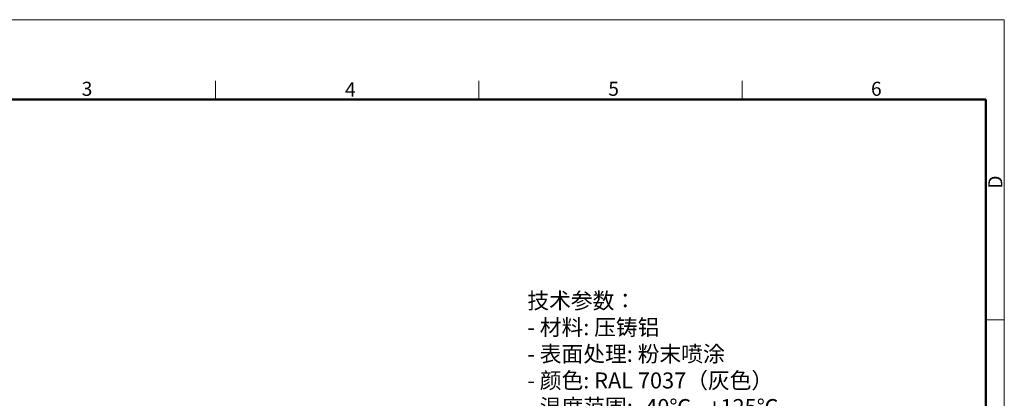
# Model space of a CAD drawing. Units: millimetres. Extents: x 1943 to 2477, y 495 to 873.
# Drawn here: x 2144 to 2477, y 745 to 873 of the extents above; entities that cross this region are included whole.
import ezdxf

# ---------------------------------------------------------------- set-up
doc = ezdxf.new("R2010")
doc.units = ezdxf.units.MM
doc.header["$LTSCALE"] = 65.395
for name, color, linetype, lineweight in [('Dim', 3, 'CONTINUOUS', 15), ('图框', 7, 'CONTINUOUS', 20), ('打标文字', 3, 'CONTINUOUS', 20)]:
    doc.layers.add(name, color=color, linetype=linetype, lineweight=lineweight)
doc.styles.add('Romans字体', font='romans.shx', dxfattribs={"width": 0.75})

# ---------------------------------------------------------------- blocks, each defined once
blk = doc.blocks.new('A4图框-NEW')
at = {"layer": '图框', "color": 1, "lineweight": 18}
for p in [(833.41, 690.53), (1130.41, 480.53)]:
    blk.add_line(p, (1130.41, 690.53), dxfattribs=at)
at = {"layer": '图框', "color": 6}
for p, q in [((982.02, 679.03), (982.02, 675.53)), ((1031.55, 679.03), (1031.55, 675.53)), ((1081.09, 679.03), (1081.09, 675.53)), ((1130.41, 634.07), (1126.93, 634.07))]:
    blk.add_line(p, q, dxfattribs=at)
at = {"layer": '图框', "lineweight": 50}
for p in [(836.91, 675.53), (1126.93, 484.34)]:
    blk.add_line(p, (1126.93, 675.53), dxfattribs=at)
at = {"layer": '图框', "color": 6, "char_height": 2.65, "width": 2.5579, "attachment_point": 1, "style": 'Romans字体'}
for s, insert in [('3', (956.83, 678.86)), ('4', (1006.37, 678.73)), ('5', (1055.9, 678.86)), ('6', (1105.33, 678.86))]:
    blk.add_mtext(s, dxfattribs=dict(at, insert=insert))
at = {"layer": '图框', "color": 6, "insert": (1127.4, 658.73), "char_height": 2.65, "width": 2.5579, "attachment_point": 1, "rotation": 90, "style": 'Romans字体'}
blk.add_mtext('D', dxfattribs=at)

msp = doc.modelspace()

# ---------------------------------------------------------------- block references
at = {"layer": 'Dim', "xscale": 1.800000000000011, "yscale": 1.799999999999996, "zscale": 1.799999999999999}
msp.add_blockref('A4图框-NEW', (442.617, -370.15), dxfattribs=at)

# ---------------------------------------------------------------- texts
at = {"layer": '打标文字', "color": 3, "insert": (2315.83, 780.325), "char_height": 5.4, "width": 155.25867, "attachment_point": 1, "style": 'Romans字体'}
msp.add_mtext('\\A1;{\\f仿宋_GB2312|b0|i0|c134|p49;技术参数：}\\P- {\\f仿宋_GB2312|b0|i0|c134|p49;材料}: {\\f仿宋_GB2312|b0|i0|c134|p49;压铸铝}\\P- {\\f仿宋_GB2312|b0|i0|c134|p49;表面处理}: {\\f仿宋_GB2312|b0|i0|c134|p49;粉末喷涂}\\P- {\\f仿宋_GB2312|b0|i0|c134|p49;颜色}: RAL 7037{\\f仿宋_GB2312|b0|i0|c134|p49;（灰色）} \\P- {\\f仿宋_GB2312|b0|i0|c134|p49;温度范围}: -40{\\f仿宋_GB2312|b0|i0|c134|p49;℃} - +125{\\f仿宋_GB2312|b0|i0|c134|p49;℃}\\P- {\\f仿宋_GB2312|b0|i0|c134|p49;防护等级}: IP67{\\f仿宋_GB2312|b0|i0|c134|p49;（联锁状态},IEC 60529)    \\P- {\\f仿宋_GB2312|b0|i0|c134|p49;出线方向}: {\\f仿宋_GB2312|b0|i0|c134|p49;顶出线}\\P- {\\f仿宋_GB2312|b0|i0|c134|p49;出线孔数}: 1\\P- {\\f仿宋_GB2312|b0|i0|c134|p49;螺纹规格}: M50\\P\\PTechnical specification:\\P- Material: aluminium die-cast\\P- Surface: powder-coated\\P- Colour: RAL 7037(grey)\\P- Temperature range: -40{\\f仿宋_GB2312|b0|i0|c134|p49;℃} - +125{\\f仿宋_GB2312|b0|i0|c134|p49;℃}\\P- Degree of protection: IP67\\P  (acc.to IEC 60529 for coupled connector)\\P- Cable entry: top entry\\P- No. of cable entries: 1\\P- Thread size: M50', dxfattribs=at)

doc.saveas('drawing.dxf')
